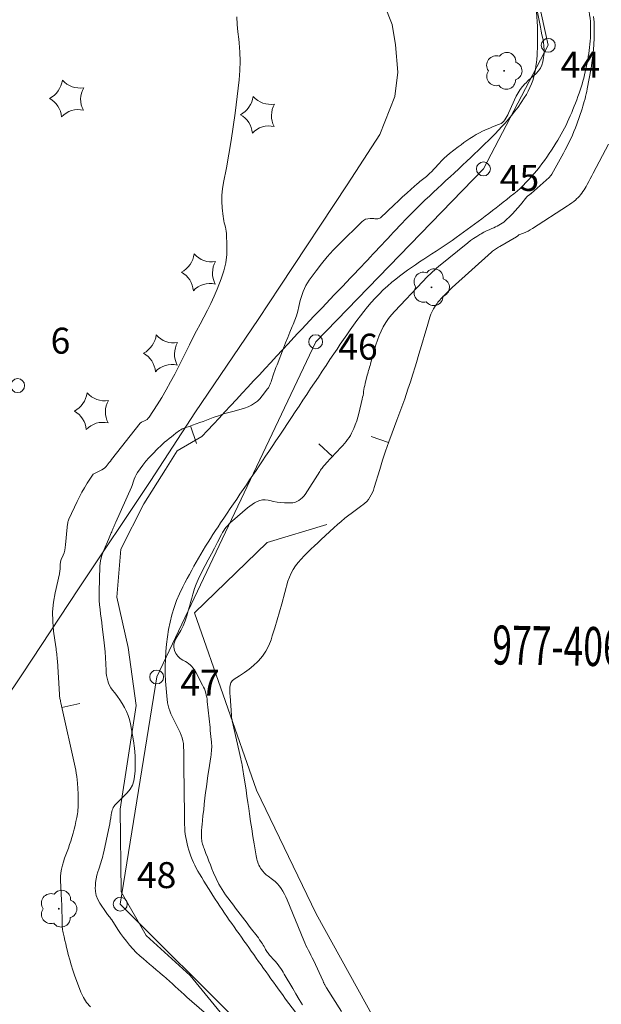
# Model space of a CAD drawing. Units: metres. Extents: x 25476639 to 25477845, y 7107814 to 7108659.
# Drawn here: x 25476814 to 25476845, y 7107887 to 7107940 of the extents above; entities that cross this region are included whole.
import ezdxf
from ezdxf.enums import TextEntityAlignment as Align

# ---------------------------------------------------------------- set-up
doc = ezdxf.new("R2010")
doc.units = ezdxf.units.M
doc.header["$MEASUREMENT"] = 0
for name, color, linetype, lineweight in [('KiinteistoTunnus', 7, 'Continuous', 0), ('Level 42 mäki 500cm', 7, 'Continuous', 0), ('Level 44 kuoppa 100cm', 7, 'Continuous', 0), ('Puu_havupuu', 7, 'Continuous', 0), ('Puu_lehtipuu', 7, 'Continuous', 0), ('PuuRivi_lehtipuurivi', 7, 'Continuous', 0), ('Raja_tontti', 7, 'Continuous', 0), ('Rajamerkki_tonttipyykki', 7, 'Continuous', 0), ('Rajamerkki_tonttipyykki_numero', 7, 'Continuous', 0), ('Rajamerkki_yleisenalueenpyykki', 7, 'Continuous', 0), ('Rajamerkki_yleisenalueenpyykki_numero', 7, 'Continuous', 0), ('Sahkojohto_PK_maanalainen_pienjännite', 7, 'Continuous', 0), ('Vesialue_oja', 7, 'Continuous', 0)]:
    doc.layers.add(name, color=color, linetype=linetype, lineweight=lineweight)
doc.styles.add('StellaMap-Tunnus', font='ARIALN.TTF', dxfattribs={"height": 3})
doc.styles.add('Style-Stella INTL ISO 211', font='Stella INTL ISO 211.shx')
doc.linetypes.add('lehtipuurivi', pattern='A,5,-2,[8,dgnlstyle-MAP.shx,S=0.015879,R=0,X=0,Y=0],-2', length=9)
doc.linetypes.add('pienjannitekaapeli', pattern='A,3.5,-2,[2,dgnlstyle-UTILITY.shx,S=0.007937,R=0,X=0,Y=0],-2,3.5', length=11)

# ---------------------------------------------------------------- blocks, each defined once
blk = doc.blocks.new('Puu_havupuu_48')
at = {"layer": 'Puu_havupuu', "color": 217, "linetype": 'Continuous', "lineweight": 0, "extrusion": (0, 0, -1)}
for centre, radius, start, end in [((1.579, 1.177), 1.356, 187.5763, 240.216), ((-0.687, 1.821), 1.235, 259.1056, 318.2282), ((-2.022, 0), 1.258, 331.0834, 28.9166), ((1.499, -1.106), 1.256, 118.2596, 174.3602), ((-0.655, -1.794), 1.215, 41.8968, 102.6139)]:
    blk.add_arc(centre, radius, start, end, dxfattribs=at)
blk = doc.blocks.new('Puu_havupuu_29')
at = {"layer": 'Puu_havupuu', "color": 217, "linetype": 'Continuous', "lineweight": 0, "extrusion": (0, 0, -1)}
for centre, radius, start, end in [((1.579, 1.177), 1.356, 187.5763, 240.216), ((-0.687, 1.821), 1.235, 259.1056, 318.2282), ((-2.022, 0), 1.258, 331.0834, 28.9166), ((1.499, -1.106), 1.256, 118.2596, 174.3602), ((-0.655, -1.794), 1.215, 41.8968, 102.6139)]:
    blk.add_arc(centre, radius, start, end, dxfattribs=at)
blk = doc.blocks.new('Puu_lehtipuu_huomattava_178')
at = {"layer": 'Puu_lehtipuu', "linetype": 'Continuous', "lineweight": 13}
h = blk.add_hatch(color=241, dxfattribs=at)
edge = h.paths.add_edge_path()
edge.add_arc((0, 0), 0.05, 0, 360)
at = {"layer": 'Puu_lehtipuu', "color": 241, "linetype": 'Continuous', "lineweight": 13}
for centre, radius, start, end in [((-0.429, 0.292), 0.515, 71.4181, 216.6608), ((0.139, 0.51), 0.486, 355.0554, 146.275), ((0.48, 0), 0.49, 287.1363, 72.8637), ((-0.423, -0.299), 0.506, 145.9376, 288.1755), ((0.134, -0.494), 0.491, 215.6063, 3.0633)]:
    blk.add_arc(centre, radius, start, end, dxfattribs=at)
blk = doc.blocks.new('Puu_lehtipuu_huomattava_236')
at = {"layer": 'Puu_lehtipuu', "linetype": 'Continuous', "lineweight": 13}
h = blk.add_hatch(color=241, dxfattribs=at)
edge = h.paths.add_edge_path()
edge.add_arc((0, 0), 0.05, 0, 360)
at = {"layer": 'Puu_lehtipuu', "color": 241, "linetype": 'Continuous', "lineweight": 13}
for centre, radius, start, end in [((-0.429, 0.292), 0.515, 71.4181, 216.6608), ((0.139, 0.51), 0.486, 355.0554, 146.275), ((0.48, 0), 0.49, 287.1363, 72.8637), ((-0.423, -0.299), 0.506, 145.9376, 288.1755), ((0.134, -0.494), 0.491, 215.6063, 3.0633)]:
    blk.add_arc(centre, radius, start, end, dxfattribs=at)
blk = doc.blocks.new('Puu_havupuu_14')
at = {"layer": 'Puu_havupuu', "color": 217, "linetype": 'Continuous', "lineweight": 0, "extrusion": (0, 0, -1)}
for centre, radius, start, end in [((1.579, 1.177), 1.356, 187.5763, 240.216), ((-0.687, 1.821), 1.235, 259.1056, 318.2282), ((-2.022, 0), 1.258, 331.0834, 28.9166), ((1.499, -1.106), 1.256, 118.2596, 174.3602), ((-0.655, -1.794), 1.215, 41.8968, 102.6139)]:
    blk.add_arc(centre, radius, start, end, dxfattribs=at)
blk = doc.blocks.new('Puu_havupuu_35')
at = {"layer": 'Puu_havupuu', "color": 217, "linetype": 'Continuous', "lineweight": 0, "extrusion": (0, 0, -1)}
for centre, radius, start, end in [((1.579, 1.177), 1.356, 187.5763, 240.216), ((-0.687, 1.821), 1.235, 259.1056, 318.2282), ((-2.022, 0), 1.258, 331.0834, 28.9166), ((1.499, -1.106), 1.256, 118.2596, 174.3602), ((-0.655, -1.794), 1.215, 41.8968, 102.6139)]:
    blk.add_arc(centre, radius, start, end, dxfattribs=at)
blk = doc.blocks.new('Puu_lehtipuu_huomattava_191')
at = {"layer": 'Puu_lehtipuu', "linetype": 'Continuous', "lineweight": 13}
h = blk.add_hatch(color=241, dxfattribs=at)
edge = h.paths.add_edge_path()
edge.add_arc((0, 0), 0.05, 0, 360)
at = {"layer": 'Puu_lehtipuu', "color": 241, "linetype": 'Continuous', "lineweight": 13}
for centre, radius, start, end in [((-0.429, 0.292), 0.515, 71.4181, 216.6608), ((0.139, 0.51), 0.486, 355.0554, 146.275), ((0.48, 0), 0.49, 287.1363, 72.8637), ((-0.423, -0.299), 0.506, 145.9376, 288.1755), ((0.134, -0.494), 0.491, 215.6063, 3.0633)]:
    blk.add_arc(centre, radius, start, end, dxfattribs=at)
blk = doc.blocks.new('Puu_havupuu_51')
at = {"layer": 'Puu_havupuu', "color": 217, "linetype": 'Continuous', "lineweight": 0, "extrusion": (0, 0, -1)}
for centre, radius, start, end in [((1.579, 1.177), 1.356, 187.5763, 240.216), ((-0.687, 1.821), 1.235, 259.1056, 318.2282), ((-2.022, 0), 1.258, 331.0834, 28.9166), ((1.499, -1.106), 1.256, 118.2596, 174.3602), ((-0.655, -1.794), 1.215, 41.8968, 102.6139)]:
    blk.add_arc(centre, radius, start, end, dxfattribs=at)
blk = doc.blocks.new('Rajamerkki_yleisenalueenpyykki')
at = {"layer": 'Rajamerkki_yleisenalueenpyykki', "color": 35, "linetype": 'Continuous', "lineweight": 0}
blk.add_circle((0, 0), 0.375, dxfattribs=at)
blk = doc.blocks.new('Rajamerkki_tonttipyykki')
at = {"layer": 'Rajamerkki_tonttipyykki', "color": 1, "linetype": 'Continuous', "lineweight": 0}
blk.add_circle((0, 0), 0.375, dxfattribs=at)

msp = doc.modelspace()

# ---------------------------------------------------------------- linework, layer by layer
at = {"layer": 'Level 42 mäki 500cm', "color": 163, "linetype": 'Continuous', "lineweight": 0}
for p, q in [((25476833.699, 7107917.416), (25476832.755, 7107917.746)), ((25476816.098, 7107903.142), (25476817.074, 7107903.358))]:
    msp.add_line(p, q, dxfattribs=at)
at = {"layer": 'Level 42 mäki 500cm', "color": 163, "linetype": 'Continuous', "lineweight": 0, "flags": 128}
for points in [[(25476825.52, 7107940.355), (25476825.546, 7107939.956), (25476825.582, 7107939.557), (25476825.625, 7107939.159), (25476825.649, 7107938.962), (25476825.691, 7107938.465), (25476825.709, 7107937.969), (25476825.691, 7107937.472), (25476825.648, 7107936.976), (25476825.427, 7107935.167), (25476825.328, 7107934.428), (25476825.22, 7107933.69), (25476825.095, 7107932.954), (25476824.96, 7107932.22), (25476824.808, 7107931.439), (25476824.757, 7107931.096), (25476824.725, 7107930.752), (25476824.724, 7107930.407), (25476824.742, 7107930.061), (25476824.786, 7107929.6), (25476824.801, 7107929.484), (25476824.821, 7107929.369), (25476824.848, 7107929.256), (25476824.88, 7107929.143), (25476824.911, 7107929.031), (25476824.936, 7107928.918), (25476824.952, 7107928.802), (25476824.962, 7107928.686), (25476824.991, 7107928.006), (25476824.982, 7107927.554), (25476824.934, 7107927.109), (25476824.83, 7107926.673), (25476824.688, 7107926.244), (25476824.463, 7107925.688), (25476824.299, 7107925.302), (25476824.127, 7107924.92), (25476823.942, 7107924.545), (25476823.748, 7107924.173), (25476823.55, 7107923.804), (25476823.354, 7107923.433), (25476823.161, 7107923.06), (25476822.971, 7107922.686), (25476822.179, 7107921.109), (25476821.958, 7107920.684), (25476821.727, 7107920.265), (25476821.482, 7107919.853), (25476821.228, 7107919.447), (25476820.802, 7107918.789), (25476820.749, 7107918.722), (25476820.69, 7107918.663), (25476820.62, 7107918.617), (25476820.544, 7107918.578), (25476820.382, 7107918.514), (25476820.31, 7107918.469), (25476818.773, 7107916.495), (25476818.714, 7107916.419), (25476818.656, 7107916.344), (25476818.599, 7107916.268), (25476818.541, 7107916.191), (25476818.48, 7107916.12), (25476818.413, 7107916.056), (25476818.337, 7107916.002), (25476818.256, 7107915.954), (25476817.893, 7107915.775), (25476817.782, 7107915.715), (25476817.459, 7107915.22), (25476817.316, 7107914.979), (25476817.178, 7107914.734), (25476817.048, 7107914.484), (25476816.925, 7107914.232), (25476816.481, 7107913.289), (25476816.46, 7107913.239), (25476816.441, 7107913.187), (25476816.427, 7107913.134), (25476816.415, 7107913.08), (25476816.406, 7107913.026), (25476816.398, 7107912.971), (25476816.392, 7107912.916), (25476816.386, 7107912.861), (25476816.303, 7107911.897), (25476816.284, 7107911.755), (25476816.257, 7107911.615), (25476816.217, 7107911.479), (25476816.169, 7107911.344), (25476816.071, 7107911.106), (25476816.028, 7107910.993), (25476816.012, 7107910.826), (25476816.009, 7107910.763), (25476816.007, 7107910.701), (25476816.004, 7107910.639), (25476816.001, 7107910.577), (25476815.996, 7107910.515), (25476815.99, 7107910.454), (25476815.98, 7107910.392), (25476815.968, 7107910.332), (25476815.74, 7107909.319), (25476815.653, 7107908.806), (25476815.604, 7107908.292), (25476815.611, 7107907.776), (25476815.655, 7107907.258), (25476815.774, 7107906.411), (25476815.787, 7107906.316), (25476815.8, 7107906.22), (25476815.813, 7107906.125), (25476815.826, 7107906.029), (25476815.837, 7107905.933), (25476815.848, 7107905.838), (25476815.856, 7107905.741), (25476815.862, 7107905.645), (25476815.97, 7107903.845), (25476815.974, 7107903.788), (25476815.98, 7107903.731), (25476815.988, 7107903.675), (25476815.997, 7107903.618), (25476816.008, 7107903.562), (25476816.019, 7107903.506), (25476816.03, 7107903.45), (25476816.042, 7107903.394), (25476816.845, 7107899.763), (25476816.879, 7107899.588), (25476816.909, 7107899.411), (25476816.93, 7107899.234), (25476816.947, 7107899.055), (25476816.951, 7107898.992), (25476816.96, 7107898.845), (25476816.968, 7107898.697), (25476816.975, 7107898.55), (25476816.981, 7107898.402), (25476816.983, 7107898.347), (25476816.985, 7107898.227), (25476816.986, 7107898.107), (25476816.985, 7107897.987), (25476816.982, 7107897.867), (25476816.982, 7107897.852), (25476816.976, 7107897.74), (25476816.967, 7107897.628), (25476816.953, 7107897.517), (25476816.937, 7107897.406), (25476816.902, 7107897.203), (25476816.862, 7107896.991), (25476816.818, 7107896.781), (25476816.765, 7107896.572), (25476816.708, 7107896.365), (25476816.635, 7107896.122), (25476816.577, 7107895.934), (25476816.516, 7107895.747), (25476816.452, 7107895.562), (25476816.384, 7107895.378), (25476816.316, 7107895.194), (25476816.251, 7107895.008), (25476816.191, 7107894.822), (25476816.134, 7107894.634), (25476816.084, 7107894.426), (25476816.05, 7107894.229), (25476816.036, 7107894.029), (25476816.035, 7107893.828), (25476816.085, 7107892.724), (25476816.094, 7107892.516), (25476816.101, 7107892.308), (25476816.105, 7107892.099), (25476816.109, 7107891.891), (25476816.112, 7107891.636), (25476816.113, 7107891.555), (25476816.116, 7107891.474), (25476816.119, 7107891.393), (25476816.123, 7107891.313), (25476816.13, 7107891.232), (25476816.14, 7107891.152), (25476816.154, 7107891.073), (25476816.17, 7107890.994), (25476816.223, 7107890.77), (25476816.268, 7107890.58), (25476816.313, 7107890.39), (25476816.359, 7107890.199), (25476816.404, 7107890.009), (25476816.449, 7107889.823), (25476816.523, 7107889.541), (25476816.603, 7107889.261), (25476816.693, 7107888.984), (25476816.79, 7107888.71), (25476817.129, 7107887.8), (25476817.267, 7107887.509), (25476817.434, 7107887.239), (25476817.644, 7107887.002)], [(25476831.17, 7107886.742), (25476830.36, 7107888.029), (25476830.284, 7107888.148), (25476830.266, 7107888.178), (25476830.257, 7107888.193), (25476830.25, 7107888.209), (25476830.208, 7107888.298), (25476830.199, 7107888.318), (25476830.19, 7107888.338), (25476830.181, 7107888.358), (25476830.171, 7107888.378), (25476829.647, 7107889.518), (25476829.584, 7107889.651), (25476829.519, 7107889.784), (25476829.452, 7107889.915), (25476829.383, 7107890.046), (25476829.315, 7107890.177), (25476829.25, 7107890.309), (25476829.189, 7107890.444), (25476829.131, 7107890.579), (25476828.236, 7107892.766), (25476828.166, 7107892.923), (25476828.091, 7107893.077), (25476828.007, 7107893.227), (25476827.917, 7107893.374), (25476827.816, 7107893.512), (25476827.707, 7107893.641), (25476827.583, 7107893.758), (25476827.451, 7107893.866), (25476827.213, 7107894.041), (25476827.112, 7107894.123), (25476827.017, 7107894.211), (25476826.932, 7107894.308), (25476826.852, 7107894.41), (25476826.804, 7107894.478), (25476826.757, 7107894.553), (25476826.714, 7107894.631), (25476826.679, 7107894.712), (25476826.648, 7107894.795), (25476826.623, 7107894.881), (25476826.6, 7107894.967), (25476826.581, 7107895.054), (25476826.564, 7107895.142), (25476826.457, 7107895.778), (25476826.39, 7107896.185), (25476826.326, 7107896.591), (25476826.265, 7107896.999), (25476826.206, 7107897.406), (25476826.166, 7107897.693), (25476826.119, 7107898.023), (25476826.07, 7107898.353), (25476826.02, 7107898.683), (25476825.969, 7107899.012), (25476825.901, 7107899.436), (25476825.883, 7107899.554), (25476825.864, 7107899.671), (25476825.845, 7107899.788), (25476825.827, 7107899.906), (25476825.807, 7107900.023), (25476825.786, 7107900.14), (25476825.762, 7107900.257), (25476825.737, 7107900.373), (25476825.275, 7107902.421), (25476825.27, 7107902.444), (25476825.266, 7107902.467), (25476825.262, 7107902.49), (25476825.258, 7107902.513), (25476825.245, 7107902.605), (25476825.242, 7107902.628), (25476825.24, 7107902.651), (25476825.238, 7107902.674), (25476825.236, 7107902.697), (25476825.166, 7107903.769), (25476825.155, 7107903.877), (25476825.14, 7107904.206), (25476825.158, 7107904.345), (25476825.2, 7107904.47), (25476825.281, 7107904.575), (25476825.386, 7107904.667), (25476825.669, 7107904.84), (25476825.933, 7107905.014), (25476826.187, 7107905.201), (25476826.427, 7107905.406), (25476826.657, 7107905.622), (25476826.687, 7107905.653), (25476826.904, 7107905.907), (25476827.094, 7107906.177), (25476827.243, 7107906.471), (25476827.366, 7107906.782), (25476827.432, 7107906.994), (25476827.565, 7107907.424), (25476827.694, 7107907.855), (25476827.819, 7107908.287), (25476827.941, 7107908.72), (25476828.279, 7107909.94), (25476828.354, 7107910.161), (25476828.444, 7107910.375), (25476828.557, 7107910.578), (25476828.686, 7107910.773), (25476828.832, 7107910.958), (25476828.983, 7107911.137), (25476829.144, 7107911.308), (25476829.311, 7107911.474), (25476829.334, 7107911.496), (25476829.518, 7107911.668), (25476829.701, 7107911.841), (25476829.885, 7107912.012), (25476830.069, 7107912.184), (25476830.754, 7107912.822), (25476830.948, 7107912.997), (25476831.144, 7107913.169), (25476831.346, 7107913.335), (25476831.55, 7107913.498), (25476831.683, 7107913.6), (25476831.824, 7107913.708), (25476831.966, 7107913.814), (25476832.109, 7107913.918), (25476832.254, 7107914.021), (25476832.309, 7107914.06), (25476832.42, 7107914.149), (25476832.523, 7107914.245), (25476832.613, 7107914.353), (25476832.695, 7107914.468), (25476832.766, 7107914.592), (25476832.83, 7107914.719), (25476832.883, 7107914.85), (25476832.929, 7107914.985), (25476833.224, 7107915.969), (25476833.378, 7107916.466), (25476833.539, 7107916.96), (25476833.711, 7107917.451), (25476833.89, 7107917.94), (25476834.15, 7107918.629), (25476834.204, 7107918.771), (25476834.257, 7107918.913), (25476834.311, 7107919.055), (25476834.365, 7107919.197), (25476834.419, 7107919.339), (25476834.47, 7107919.482), (25476834.52, 7107919.625), (25476834.569, 7107919.769), (25476834.74, 7107920.289), (25476834.872, 7107920.694), (25476835.002, 7107921.099), (25476835.129, 7107921.505), (25476835.254, 7107921.912), (25476835.283, 7107922.007), (25476835.408, 7107922.421), (25476835.532, 7107922.835), (25476835.654, 7107923.25), (25476835.775, 7107923.665), (25476835.923, 7107924.173), (25476835.977, 7107924.33), (25476836.042, 7107924.483), (25476836.122, 7107924.628), (25476836.211, 7107924.768), (25476836.314, 7107924.911), (25476836.361, 7107924.975), (25476836.41, 7107925.037), (25476836.462, 7107925.097), (25476836.515, 7107925.156), (25476836.642, 7107925.291), (25476836.761, 7107925.415), (25476836.883, 7107925.537), (25476837.007, 7107925.656), (25476837.133, 7107925.773), (25476839.239, 7107927.68), (25476839.291, 7107927.724), (25476839.343, 7107927.766), (25476839.398, 7107927.806), (25476839.454, 7107927.844), (25476839.511, 7107927.88), (25476839.569, 7107927.915), (25476839.627, 7107927.949), (25476839.686, 7107927.983), (25476840.594, 7107928.499), (25476840.664, 7107928.561), (25476840.722, 7107928.604), (25476840.972, 7107928.704), (25476841.095, 7107928.757), (25476841.216, 7107928.815), (25476841.333, 7107928.88), (25476841.448, 7107928.95), (25476843.338, 7107930.171), (25476843.453, 7107930.249), (25476843.564, 7107930.33), (25476843.673, 7107930.416), (25476843.778, 7107930.505), (25476843.826, 7107930.547), (25476843.903, 7107930.62), (25476843.977, 7107930.696), (25476844.045, 7107930.777), (25476844.109, 7107930.862), (25476844.169, 7107930.95), (25476844.227, 7107931.039), (25476844.282, 7107931.13), (25476844.336, 7107931.222), (25476844.399, 7107931.334), (25476844.481, 7107931.484), (25476844.563, 7107931.633), (25476844.644, 7107931.784), (25476844.724, 7107931.935), (25476845.538, 7107933.492)]]:
    msp.add_lwpolyline(points, dxfattribs=at)
at = {"layer": 'Level 44 kuoppa 100cm', "color": 163, "linetype": 'Continuous', "lineweight": 13}
for p, q in [((25476823.029, 7107918.313), (25476823.353, 7107917.366)), ((25476830.676, 7107916.664), (25476829.949, 7107917.35))]:
    msp.add_line(p, q, dxfattribs=at)
at = {"layer": 'Level 44 kuoppa 100cm', "color": 163, "linetype": 'Continuous', "lineweight": 13, "flags": 128}
for points in [[(25476841.682, 7107940.793), (25476841.881, 7107939.799), (25476841.921, 7107939.597), (25476841.961, 7107939.394), (25476842.001, 7107939.192), (25476842.04, 7107938.989), (25476842.068, 7107938.787), (25476842.081, 7107938.584), (25476842.072, 7107938.381), (25476842.049, 7107938.178), (25476842.01, 7107937.945), (25476841.96, 7107937.765), (25476841.888, 7107937.598), (25476841.782, 7107937.45), (25476841.654, 7107937.315), (25476841.509, 7107937.188), (25476841.366, 7107937.059), (25476841.226, 7107936.927), (25476841.088, 7107936.793), (25476841.059, 7107936.764), (25476840.918, 7107936.608), (25476840.789, 7107936.443), (25476840.678, 7107936.265), (25476840.579, 7107936.078), (25476840.16, 7107935.169), (25476840.116, 7107935.078), (25476840.07, 7107934.988), (25476840.02, 7107934.9), (25476839.968, 7107934.813), (25476839.907, 7107934.736), (25476839.839, 7107934.668), (25476839.759, 7107934.616), (25476839.67, 7107934.573), (25476839.574, 7107934.538), (25476839.432, 7107934.485), (25476839.29, 7107934.429), (25476839.15, 7107934.37), (25476839.011, 7107934.308), (25476838.767, 7107934.197), (25476838.591, 7107934.111), (25476838.417, 7107934.019), (25476838.248, 7107933.919), (25476838.082, 7107933.813), (25476837.92, 7107933.701), (25476837.76, 7107933.587), (25476837.602, 7107933.469), (25476837.445, 7107933.35), (25476836.983, 7107932.988), (25476836.836, 7107932.866), (25476836.693, 7107932.739), (25476836.557, 7107932.605), (25476836.426, 7107932.466), (25476836.353, 7107932.384), (25476836.245, 7107932.265), (25476836.136, 7107932.148), (25476836.024, 7107932.034), (25476835.911, 7107931.92), (25476835.815, 7107931.825), (25476835.748, 7107931.762), (25476835.678, 7107931.701), (25476835.606, 7107931.645), (25476835.532, 7107931.59), (25476835.457, 7107931.536), (25476835.383, 7107931.481), (25476835.312, 7107931.423), (25476835.242, 7107931.363), (25476834.915, 7107931.073), (25476834.684, 7107930.866), (25476834.454, 7107930.657), (25476834.226, 7107930.446), (25476833.999, 7107930.234), (25476833.262, 7107929.537), (25476833.22, 7107929.507), (25476833.175, 7107929.485), (25476833.126, 7107929.475), (25476833.074, 7107929.474), (25476833.02, 7107929.479), (25476832.966, 7107929.483), (25476832.912, 7107929.486), (25476832.857, 7107929.489), (25476832.703, 7107929.493), (25476832.577, 7107929.48), (25476832.459, 7107929.449), (25476832.352, 7107929.391), (25476832.252, 7107929.314), (25476831.049, 7107928.128), (25476830.714, 7107927.781), (25476830.391, 7107927.424), (25476830.086, 7107927.051), (25476829.793, 7107926.669), (25476829.428, 7107926.167), (25476829.332, 7107926.024), (25476829.245, 7107925.877), (25476829.169, 7107925.723), (25476829.101, 7107925.565), (25476829.044, 7107925.402), (25476828.991, 7107925.238), (25476828.946, 7107925.072), (25476828.905, 7107924.904), (25476828.87, 7107924.741), (25476828.809, 7107924.493), (25476828.738, 7107924.249), (25476828.653, 7107924.008), (25476828.558, 7107923.771), (25476828.512, 7107923.663), (25476828.388, 7107923.374), (25476828.267, 7107923.083), (25476828.149, 7107922.791), (25476828.034, 7107922.499), (25476827.691, 7107921.614), (25476827.633, 7107921.461), (25476827.577, 7107921.308), (25476827.524, 7107921.153), (25476827.473, 7107920.998), (25476827.417, 7107920.821), (25476827.395, 7107920.754), (25476827.372, 7107920.688), (25476827.347, 7107920.622), (25476827.322, 7107920.557), (25476827.293, 7107920.493), (25476827.262, 7107920.431), (25476827.225, 7107920.372), (25476827.185, 7107920.314), (25476826.898, 7107919.929), (25476826.77, 7107919.781), (25476826.631, 7107919.646), (25476826.475, 7107919.532), (25476826.307, 7107919.432), (25476826.128, 7107919.349), (25476825.946, 7107919.274), (25476825.759, 7107919.213), (25476825.568, 7107919.159), (25476825.379, 7107919.114), (25476825.094, 7107919.039), (25476824.81, 7107918.957), (25476824.53, 7107918.864), (25476824.252, 7107918.764), (25476823.717, 7107918.56), (25476823.527, 7107918.489), (25476823.336, 7107918.419), (25476823.145, 7107918.352), (25476822.953, 7107918.287), (25476822.716, 7107918.207), (25476822.644, 7107918.179), (25476822.575, 7107918.147), (25476822.509, 7107918.108), (25476822.445, 7107918.065), (25476822.244, 7107917.914), (25476822.121, 7107917.82), (25476821.998, 7107917.725), (25476821.876, 7107917.629), (25476821.755, 7107917.532), (25476821.636, 7107917.432), (25476821.52, 7107917.33), (25476821.406, 7107917.224), (25476821.295, 7107917.116), (25476820.96, 7107916.781), (25476820.786, 7107916.596), (25476820.62, 7107916.405), (25476820.464, 7107916.205), (25476820.316, 7107915.999), (25476820.177, 7107915.794), (25476820.109, 7107915.683), (25476820.048, 7107915.569), (25476819.996, 7107915.451), (25476819.951, 7107915.329), (25476819.88, 7107915.105), (25476819.851, 7107915.005), (25476819.007, 7107913.119), (25476818.978, 7107913.056), (25476818.95, 7107912.993), (25476818.922, 7107912.929), (25476818.894, 7107912.866), (25476818.866, 7107912.803), (25476818.838, 7107912.74), (25476818.811, 7107912.676), (25476818.785, 7107912.612), (25476818.762, 7107912.558), (25476818.725, 7107912.467), (25476818.687, 7107912.376), (25476818.65, 7107912.285), (25476818.613, 7107912.194), (25476818.51, 7107911.942), (25476818.487, 7107911.899), (25476818.327, 7107911.522), (25476818.258, 7107911.331), (25476818.204, 7107911.137), (25476818.172, 7107910.938), (25476818.154, 7107910.736), (25476818.112, 7107909.379), (25476818.11, 7107909.14), (25476818.115, 7107908.902), (25476818.132, 7107908.664), (25476818.155, 7107908.426), (25476818.185, 7107908.189), (25476818.215, 7107907.952), (25476818.245, 7107907.715), (25476818.276, 7107907.477), (25476818.366, 7107906.785), (25476818.404, 7107906.464), (25476818.435, 7107906.142), (25476818.457, 7107905.82), (25476818.473, 7107905.497), (25476818.486, 7107905.136), (25476818.496, 7107904.994), (25476818.512, 7107904.853), (25476818.539, 7107904.714), (25476818.572, 7107904.576), (25476818.617, 7107904.442), (25476818.673, 7107904.313), (25476818.744, 7107904.192), (25476818.825, 7107904.077), (25476818.945, 7107903.924), (25476819.089, 7107903.735), (25476819.227, 7107903.541), (25476819.356, 7107903.342), (25476819.479, 7107903.139), (25476819.586, 7107902.928), (25476819.678, 7107902.712), (25476819.746, 7107902.488), (25476819.799, 7107902.257), (25476819.96, 7107901.338), (25476820.016, 7107900.936), (25476820.051, 7107900.533), (25476820.056, 7107900.128), (25476820.041, 7107899.722), (25476820.019, 7107899.425), (25476819.974, 7107899.179), (25476819.898, 7107898.947), (25476819.775, 7107898.737), (25476819.62, 7107898.54), (25476819.436, 7107898.352), (25476819.347, 7107898.262), (25476819.258, 7107898.172), (25476819.168, 7107898.084), (25476819.077, 7107897.995), (25476819.008, 7107897.929), (25476818.956, 7107897.871), (25476818.91, 7107897.81), (25476818.873, 7107897.743), (25476818.842, 7107897.671), (25476818.818, 7107897.597), (25476818.797, 7107897.521), (25476818.78, 7107897.445), (25476818.765, 7107897.368), (25476818.738, 7107897.193), (25476818.711, 7107897.028), (25476818.681, 7107896.864), (25476818.649, 7107896.7), (25476818.615, 7107896.536), (25476818.358, 7107895.355), (25476818.331, 7107895.236), (25476818.302, 7107895.118), (25476818.271, 7107895.001), (25476818.237, 7107894.884), (25476818.202, 7107894.768), (25476818.166, 7107894.652), (25476818.128, 7107894.536), (25476818.091, 7107894.42), (25476818.043, 7107894.278), (25476817.99, 7107894.091), (25476817.947, 7107893.901), (25476817.92, 7107893.708), (25476817.905, 7107893.514), (25476817.903, 7107893.441), (25476817.916, 7107893.214), (25476817.957, 7107892.995), (25476818.038, 7107892.788), (25476818.145, 7107892.589), (25476818.483, 7107892.085), (25476818.519, 7107892.033), (25476818.557, 7107891.982), (25476818.597, 7107891.933), (25476818.638, 7107891.884), (25476818.68, 7107891.836), (25476818.719, 7107891.787), (25476818.756, 7107891.735), (25476818.792, 7107891.683), (25476819.119, 7107891.178), (25476819.267, 7107890.959), (25476819.421, 7107890.743), (25476819.582, 7107890.533), (25476819.748, 7107890.327), (25476819.924, 7107890.129), (25476820.105, 7107889.938), (25476820.297, 7107889.756), (25476820.495, 7107889.58), (25476820.826, 7107889.302), (25476821.006, 7107889.15), (25476821.186, 7107888.998), (25476821.366, 7107888.846), (25476821.545, 7107888.693), (25476821.581, 7107888.663), (25476821.741, 7107888.524), (25476821.9, 7107888.384), (25476822.057, 7107888.241), (25476822.212, 7107888.096), (25476822.367, 7107887.951), (25476822.523, 7107887.807), (25476822.681, 7107887.665), (25476822.84, 7107887.525), (25476823.757, 7107886.72)], [(25476829.056, 7107887.113), (25476828.883, 7107887.403), (25476828.711, 7107887.693), (25476828.54, 7107887.985), (25476828.084, 7107888.761), (25476828.023, 7107888.863), (25476827.96, 7107888.965), (25476827.894, 7107889.066), (25476827.828, 7107889.166), (25476827.758, 7107889.263), (25476827.685, 7107889.357), (25476827.607, 7107889.448), (25476827.526, 7107889.537), (25476827.323, 7107889.748), (25476827.282, 7107889.793), (25476827.243, 7107889.839), (25476827.207, 7107889.887), (25476827.172, 7107889.937), (25476827.14, 7107889.988), (25476827.108, 7107890.039), (25476827.078, 7107890.092), (25476827.049, 7107890.145), (25476827.03, 7107890.183), (25476826.99, 7107890.255), (25476826.949, 7107890.326), (25476826.906, 7107890.395), (25476826.861, 7107890.464), (25476826.822, 7107890.521), (25476826.755, 7107890.617), (25476826.688, 7107890.712), (25476826.618, 7107890.806), (25476826.548, 7107890.9), (25476826.321, 7107891.196), (25476826.198, 7107891.356), (25476826.075, 7107891.515), (25476825.952, 7107891.674), (25476825.828, 7107891.832), (25476825.705, 7107891.991), (25476825.582, 7107892.151), (25476825.462, 7107892.311), (25476825.342, 7107892.473), (25476824.92, 7107893.045), (25476824.731, 7107893.325), (25476824.556, 7107893.614), (25476824.405, 7107893.915), (25476824.269, 7107894.224), (25476824.182, 7107894.444), (25476824.101, 7107894.65), (25476824.021, 7107894.857), (25476823.94, 7107895.063), (25476823.86, 7107895.27), (25476823.757, 7107895.54), (25476823.73, 7107895.612), (25476823.705, 7107895.686), (25476823.682, 7107895.76), (25476823.662, 7107895.834), (25476823.645, 7107895.91), (25476823.632, 7107895.986), (25476823.626, 7107896.062), (25476823.624, 7107896.14), (25476823.626, 7107896.333), (25476823.631, 7107896.507), (25476823.64, 7107896.68), (25476823.653, 7107896.854), (25476823.67, 7107897.027), (25476823.703, 7107897.317), (25476823.739, 7107897.625), (25476823.774, 7107897.933), (25476823.81, 7107898.24), (25476823.845, 7107898.548), (25476823.883, 7107898.856), (25476823.923, 7107899.163), (25476823.967, 7107899.47), (25476824.013, 7107899.777), (25476824.124, 7107900.477), (25476824.139, 7107900.578), (25476824.151, 7107900.68), (25476824.161, 7107900.782), (25476824.169, 7107900.884), (25476824.173, 7107900.986), (25476824.174, 7107901.088), (25476824.169, 7107901.19), (25476824.161, 7107901.292), (25476824.149, 7107901.412), (25476824.132, 7107901.574), (25476824.115, 7107901.735), (25476824.098, 7107901.897), (25476824.082, 7107902.059), (25476823.935, 7107903.465), (25476823.92, 7107903.579), (25476823.902, 7107903.693), (25476823.877, 7107903.805), (25476823.85, 7107903.916), (25476823.816, 7107904.026), (25476823.777, 7107904.134), (25476823.731, 7107904.239), (25476823.681, 7107904.342), (25476823.33, 7107905.006), (25476823.277, 7107905.097), (25476823.221, 7107905.186), (25476823.159, 7107905.271), (25476823.093, 7107905.353), (25476823.02, 7107905.428), (25476822.941, 7107905.497), (25476822.856, 7107905.556), (25476822.765, 7107905.608), (25476822.619, 7107905.681), (25476822.47, 7107905.78), (25476822.341, 7107905.897), (25476822.244, 7107906.041), (25476822.167, 7107906.204), (25476822.135, 7107906.383), (25476822.134, 7107906.554), (25476822.18, 7107906.719), (25476822.257, 7107906.88), (25476822.367, 7107907.045), (25476822.513, 7107907.29), (25476822.643, 7107907.543), (25476822.748, 7107907.807), (25476822.835, 7107908.078), (25476822.91, 7107908.354), (25476822.971, 7107908.577), (25476823.033, 7107908.8), (25476823.095, 7107909.022), (25476823.159, 7107909.244), (25476823.175, 7107909.301), (25476823.254, 7107909.548), (25476823.343, 7107909.792), (25476823.445, 7107910.03), (25476823.558, 7107910.265), (25476823.825, 7107910.784), (25476823.988, 7107911.1), (25476824.152, 7107911.416), (25476824.316, 7107911.731), (25476824.481, 7107912.046), (25476824.702, 7107912.467), (25476824.759, 7107912.569), (25476824.821, 7107912.669), (25476824.887, 7107912.766), (25476824.958, 7107912.86), (25476825.034, 7107912.95), (25476825.113, 7107913.036), (25476825.197, 7107913.118), (25476825.285, 7107913.197), (25476826.102, 7107913.895), (25476826.224, 7107913.992), (25476826.351, 7107914.082), (25476826.483, 7107914.163), (25476826.62, 7107914.238), (25476826.762, 7107914.291), (25476826.907, 7107914.323), (25476827.055, 7107914.324), (25476827.205, 7107914.305), (25476827.296, 7107914.284), (25476827.494, 7107914.243), (25476827.693, 7107914.21), (25476827.894, 7107914.189), (25476828.096, 7107914.175), (25476828.423, 7107914.163), (25476828.541, 7107914.17), (25476828.654, 7107914.19), (25476828.762, 7107914.231), (25476828.867, 7107914.285), (25476828.963, 7107914.356), (25476829.051, 7107914.434), (25476829.129, 7107914.523), (25476829.199, 7107914.619), (25476829.997, 7107915.864), (25476830.035, 7107915.923), (25476830.075, 7107915.981), (25476830.116, 7107916.038), (25476830.158, 7107916.094), (25476830.202, 7107916.149), (25476830.246, 7107916.203), (25476830.293, 7107916.256), (25476830.34, 7107916.308), (25476831.145, 7107917.161), (25476831.236, 7107917.261), (25476831.324, 7107917.363), (25476831.41, 7107917.467), (25476831.492, 7107917.574), (25476831.57, 7107917.684), (25476831.641, 7107917.798), (25476831.705, 7107917.916), (25476831.764, 7107918.037), (25476831.827, 7107918.182), (25476831.908, 7107918.38), (25476831.981, 7107918.58), (25476832.044, 7107918.784), (25476832.099, 7107918.991), (25476832.277, 7107919.748), (25476832.301, 7107919.854), (25476832.323, 7107919.961), (25476832.341, 7107920.068), (25476832.357, 7107920.176), (25476832.374, 7107920.284), (25476832.393, 7107920.391), (25476832.415, 7107920.498), (25476832.44, 7107920.604), (25476832.552, 7107921.052), (25476832.574, 7107921.138), (25476832.597, 7107921.223), (25476832.622, 7107921.308), (25476832.648, 7107921.392), (25476832.675, 7107921.477), (25476832.701, 7107921.561), (25476832.726, 7107921.646), (25476832.75, 7107921.731), (25476833.02, 7107922.687), (25476833.1, 7107922.937), (25476833.19, 7107923.183), (25476833.297, 7107923.423), (25476833.414, 7107923.658), (25476833.548, 7107923.883), (25476833.693, 7107924.101), (25476833.855, 7107924.306), (25476834.028, 7107924.504), (25476835.522, 7107926.079), (25476835.558, 7107926.117), (25476835.595, 7107926.156), (25476835.631, 7107926.194), (25476835.666, 7107926.233), (25476835.702, 7107926.272), (25476835.739, 7107926.31), (25476835.776, 7107926.347), (25476835.814, 7107926.384), (25476835.952, 7107926.516), (25476836.06, 7107926.617), (25476836.17, 7107926.717), (25476836.283, 7107926.813), (25476836.397, 7107926.908), (25476837.963, 7107928.181), (25476838.12, 7107928.303), (25476838.282, 7107928.419), (25476838.448, 7107928.528), (25476838.618, 7107928.632), (25476838.687, 7107928.672), (25476838.827, 7107928.748), (25476838.969, 7107928.821), (25476839.114, 7107928.889), (25476839.26, 7107928.952), (25476839.365, 7107928.995), (25476839.46, 7107929.036), (25476839.553, 7107929.08), (25476839.644, 7107929.128), (25476839.733, 7107929.179), (25476839.819, 7107929.236), (25476839.902, 7107929.296), (25476839.981, 7107929.362), (25476840.057, 7107929.431), (25476840.219, 7107929.591), (25476840.37, 7107929.747), (25476840.518, 7107929.905), (25476840.661, 7107930.068), (25476840.8, 7107930.235), (25476841.141, 7107930.659), (25476841.183, 7107930.699), (25476841.305, 7107930.785), (25476841.325, 7107930.799), (25476841.344, 7107930.815), (25476841.363, 7107930.83), (25476841.382, 7107930.846), (25476842.342, 7107931.701), (25476842.446, 7107931.818), (25476842.458, 7107931.834), (25476842.47, 7107931.85), (25476842.48, 7107931.866), (25476842.49, 7107931.883), (25476843.115, 7107933.01), (25476843.218, 7107933.201), (25476843.319, 7107933.393), (25476843.416, 7107933.587), (25476843.511, 7107933.783), (25476843.6, 7107933.98), (25476843.685, 7107934.18), (25476843.763, 7107934.382), (25476843.837, 7107934.586), (25476844.121, 7107935.412), (25476844.164, 7107935.542), (25476844.205, 7107935.673), (25476844.243, 7107935.805), (25476844.28, 7107935.938), (25476844.313, 7107936.071), (25476844.344, 7107936.205), (25476844.372, 7107936.34), (25476844.399, 7107936.475), (25476844.605, 7107937.594), (25476844.671, 7107938.004), (25476844.723, 7107938.415), (25476844.756, 7107938.829), (25476844.777, 7107939.243), (25476844.782, 7107939.461), (25476844.782, 7107939.767), (25476844.771, 7107940.073), (25476844.744, 7107940.378)]]:
    msp.add_lwpolyline(points, dxfattribs=at)
at = {"layer": 'PuuRivi_lehtipuurivi', "color": 31, "linetype": 'lehtipuurivi', "lineweight": 0, "flags": 128}
msp.add_lwpolyline([(25476845.091, 7107885.584), (25476840.663, 7107883.187), (25476836.2, 7107882.415), (25476833.363, 7107885.587), (25476829.795, 7107892.019), (25476826.592, 7107898.685), (25476823.253, 7107908.24), (25476827.162, 7107912.028), (25476830.365, 7107913)], dxfattribs=at)
at = {"layer": 'Raja_tontti', "color": 47, "linetype": 'Continuous', "lineweight": 0}
for p, q in [((25476842.302, 7107938.829), (25476841.048, 7107944.562)), ((25476838.807, 7107932.164), (25476842.302, 7107938.829)), ((25476829.772, 7107922.85), (25476838.807, 7107932.164)), ((25476821.208, 7107904.781), (25476829.772, 7107922.85)), ((25476819.246, 7107892.532), (25476821.208, 7107904.781)), ((25476827.395, 7107884.408), (25476819.246, 7107892.532))]:
    msp.add_line(p, q, dxfattribs=at)
at = {"layer": 'Sahkojohto_PK_maanalainen_pienjännite', "color": 191, "linetype": 'pienjannitekaapeli', "lineweight": 0, "flags": 128}
msp.add_lwpolyline([(25476849.475, 7107974.483), (25476849.861, 7107973.545), (25476850.083, 7107972.37), (25476849.906, 7107971.281), (25476849.369, 7107969.78), (25476848.927, 7107969.257), (25476848.218, 7107969.06), (25476844.753, 7107968.087), (25476842.109, 7107967.341), (25476840.996, 7107966.99), (25476839.341, 7107966.839), (25476833.226, 7107966.187), (25476829.416, 7107965.813), (25476825.616, 7107965.44), (25476824.635, 7107965.311), (25476824.038, 7107965.08), (25476823.68, 7107964.748), (25476823.04, 7107963.859), (25476820.017, 7107959.411), (25476817.771, 7107956.027), (25476816.127, 7107953.533), (25476815.616, 7107952.674), (25476815.541, 7107951.937), (25476815.691, 7107951.292), (25476815.973, 7107950.854), (25476816.608, 7107950.427), (25476818.807, 7107949.429), (25476821.249, 7107948.556), (25476823.014, 7107947.904), (25476824.942, 7107947.055), (25476826.597, 7107946.178), (25476829.795, 7107944.394), (25476831.206, 7107943.656), (25476832.062, 7107942.92), (25476832.834, 7107942.057), (25476833.445, 7107941.084), (25476833.893, 7107939.953), (25476834.068, 7107938.859), (25476834.205, 7107937.373), (25476834.04, 7107936.076), (25476833.237, 7107934.017), (25476831.462, 7107931.316), (25476827.864, 7107925.841), (25476826.68, 7107924.045), (25476823.299, 7107919.068), (25476820.849, 7107915.318), (25476816.993, 7107909.535), (25476813.984, 7107904.958), (25476811.914, 7107901.892), (25476810.605, 7107899.965), (25476809.687, 7107898.711), (25476807.054, 7107895.542), (25476804.131, 7107892.078), (25476803.782, 7107890.285), (25476803.322, 7107888.591), (25476802.986, 7107887.665), (25476802.5, 7107886.288), (25476801.834, 7107884.741), (25476800.973, 7107883.085), (25476799.858, 7107881.546), (25476798.617, 7107880.233)], dxfattribs=at)
at = {"layer": 'Vesialue_oja', "color": 245, "linetype": 'Continuous', "lineweight": 0, "flags": 128}
msp.add_lwpolyline([(25476828.509, 7107875.198), (25476828.143, 7107878.752), (25476827.179, 7107882.436), (25476825.603, 7107885.529), (25476823.007, 7107888.697), (25476820.634, 7107890.839), (25476819.288, 7107893.206), (25476819.238, 7107897.657), (25476820.107, 7107903.237), (25476819.675, 7107906.372), (25476819.056, 7107909.088), (25476819.277, 7107911.671), (25476820.519, 7107914.117), (25476821.69, 7107915.963), (25476822.308, 7107916.976), (25476823.643, 7107917.737)], dxfattribs=at)
at = {"layer": 'Vesialue_oja', "color": 245, "linetype": 'Continuous', "lineweight": 0}
for points, knots in [([(25476823.643, 7107917.737), (25476825.295, 7107919.515), (25476826.946, 7107921.294), (25476828.598, 7107923.072), (25476829.747, 7107924.309), (25476830.923, 7107925.521), (25476832.084, 7107926.747), (25476832.923, 7107927.633), (25476833.753, 7107928.527), (25476834.592, 7107929.414), (25476835.712, 7107930.598), (25476836.96, 7107931.65), (25476838.133, 7107932.787), (25476839.166, 7107933.788), (25476840.118, 7107934.624), (25476841.01, 7107935.989), (25476841.661, 7107936.984), (25476841.712, 7107938.029), (25476841.72, 7107939.046), (25476841.731, 7107940.44), (25476841.72, 7107941.92), (25476840.643, 7107943.213), (25476839.775, 7107944.253), (25476838.876, 7107944.7), (25476837.971, 7107945.42), (25476835.67, 7107947.247), (25476833.302, 7107948.988), (25476831.018, 7107950.822), (25476829.564, 7107951.989), (25476829.47, 7107954.5), (25476827.843, 7107955.442), (25476826.248, 7107956.366), (25476824.455, 7107956.871), (25476822.826, 7107957.686), (25476821.463, 7107958.369), (25476820.259, 7107959.441), (25476818.77, 7107959.855), (25476817.785, 7107960.129), (25476816.774, 7107960.223), (25476815.771, 7107960.383), (25476814.374, 7107960.606), (25476812.961, 7107960.716), (25476811.571, 7107960.991), (25476810.389, 7107961.224), (25476809.425, 7107962.109), (25476808.286, 7107962.486), (25476807.084, 7107962.883), (25476805.822, 7107963.118), (25476804.634, 7107963.565), (25476804.094, 7107963.769), (25476803.559, 7107963.987), (25476803.02, 7107964.192), (25476801.315, 7107964.842), (25476799.585, 7107965.423), (25476797.877, 7107966.077), (25476796.996, 7107966.415), (25476796.118, 7107966.851), (25476795.433, 7107967.499), (25476794.228, 7107968.64), (25476793.022, 7107969.781), (25476791.816, 7107970.922)], [0, 0, 0, 0, 0.080603, 0.080603, 0.080603, 0.136667, 0.136667, 0.136667, 0.177192, 0.177192, 0.177192, 0.231326, 0.231326, 0.231326, 0.278982, 0.278982, 0.278982, 0.313713, 0.313713, 0.313713, 0.361355, 0.361355, 0.361355, 0.399717, 0.399717, 0.399717, 0.497174, 0.497174, 0.497174, 0.559237, 0.559237, 0.559237, 0.620074, 0.620074, 0.620074, 0.670985, 0.670985, 0.670985, 0.704692, 0.704692, 0.704692, 0.751674, 0.751674, 0.751674, 0.791621, 0.791621, 0.791621, 0.833775, 0.833775, 0.833775, 0.852942, 0.852942, 0.852942, 0.913574, 0.913574, 0.913574, 0.944869, 0.944869, 0.944869, 1, 1, 1, 1]), ([(25476832.996, 7107877.533), (25476832.588, 7107878.342), (25476832.179, 7107879.15), (25476831.771, 7107879.959), (25476831.088, 7107881.311), (25476831.318, 7107883.059), (25476830.456, 7107884.31), (25476829.553, 7107885.621), (25476828.551, 7107886.851), (25476827.629, 7107888.143), (25476826.921, 7107889.135), (25476826.215, 7107890.128), (25476825.511, 7107891.123), (25476824.81, 7107892.113), (25476824.148, 7107893.101), (25476823.513, 7107894.162), (25476823.029, 7107894.972), (25476822.725, 7107895.896), (25476822.713, 7107896.821), (25476822.704, 7107897.523), (25476822.695, 7107898.225), (25476822.686, 7107898.927), (25476822.677, 7107899.628), (25476822.668, 7107900.33), (25476822.659, 7107901.032), (25476822.648, 7107901.87), (25476821.896, 7107902.591), (25476821.794, 7107903.391), (25476821.536, 7107905.397), (25476821.624, 7107907.722), (25476822.613, 7107909.634), (25476823.244, 7107910.852), (25476823.905, 7107911.98), (25476824.652, 7107913.09), (25476825.575, 7107914.46), (25476826.503, 7107915.825), (25476827.423, 7107917.197), (25476828.539, 7107918.859), (25476829.637, 7107920.532), (25476830.75, 7107922.197), (25476831.671, 7107923.574), (25476832.596, 7107924.983), (25476833.878, 7107926.057), (25476834.967, 7107926.97), (25476836.207, 7107927.638), (25476837.344, 7107928.469), (25476838.393, 7107929.235), (25476839.434, 7107929.998), (25476840.448, 7107930.826), (25476841.372, 7107931.579), (25476842.073, 7107932.531), (25476842.716, 7107933.557), (25476843.253, 7107934.412), (25476843.627, 7107935.287), (25476843.962, 7107936.244), (25476844.266, 7107937.116), (25476844.452, 7107937.996), (25476844.544, 7107938.881), (25476844.641, 7107939.814), (25476844.573, 7107940.783), (25476844.228, 7107941.713), (25476843.771, 7107942.944), (25476843.148, 7107943.979), (25476842.355, 7107944.99), (25476841.872, 7107945.606), (25476841.415, 7107946.219), (25476840.818, 7107946.698), (25476840.105, 7107947.271), (25476839.392, 7107947.843), (25476838.679, 7107948.416)], [0, 0, 0, 0, 0.032323, 0.032323, 0.032323, 0.086401, 0.086401, 0.086401, 0.143068, 0.143068, 0.143068, 0.186571, 0.186571, 0.186571, 0.229832, 0.229832, 0.229832, 0.262868, 0.262868, 0.262868, 0.287919, 0.287919, 0.287919, 0.312971, 0.312971, 0.312971, 0.342867, 0.342867, 0.342867, 0.417769, 0.417769, 0.417769, 0.465513, 0.465513, 0.465513, 0.524452, 0.524452, 0.524452, 0.595899, 0.595899, 0.595899, 0.65501, 0.65501, 0.65501, 0.705246, 0.705246, 0.705246, 0.75162, 0.75162, 0.75162, 0.793857, 0.793857, 0.793857, 0.829089, 0.829089, 0.829089, 0.861222, 0.861222, 0.861222, 0.895122, 0.895122, 0.895122, 0.940031, 0.940031, 0.940031, 0.96737, 0.96737, 0.96737, 1, 1, 1, 1])]:
    msp.add_open_spline(points, degree=3, knots=knots, dxfattribs=at)

# ---------------------------------------------------------------- block references
at = {"layer": 'Puu_havupuu', "color": 217, "linetype": 'Continuous', "lineweight": 0}
for name, p, rotation in [('Puu_havupuu_14', (25476816.348, 7107935.949), 359.1006534990821), ('Puu_havupuu_35', (25476826.627, 7107935.07), 359.1006535495697), ('Puu_havupuu_29', (25476823.451, 7107926.581), 359.1006541385488), ('Puu_havupuu_51', (25476821.405, 7107922.215), 359.1006544382325), ('Puu_havupuu_48', (25476817.68, 7107919.094), 359.100654643131)]:
    msp.add_blockref(name, p, dxfattribs=dict(at, rotation=rotation))
at = {"layer": 'Puu_lehtipuu', "color": 241, "linetype": 'Continuous', "lineweight": 13}
for name, p, rotation in [('Puu_lehtipuu_huomattava_178', (25476839.921, 7107937.45), 359.1006533864172), ('Puu_lehtipuu_huomattava_236', (25476836.009, 7107925.783), 359.1006541860174), ('Puu_lehtipuu_huomattava_191', (25476815.937, 7107892.289), 359.1006564897995)]:
    msp.add_blockref(name, p, dxfattribs=dict(at, rotation=rotation))
at = {"layer": 'Rajamerkki_tonttipyykki', "color": 1, "linetype": 'Continuous', "lineweight": 0}
msp.add_blockref('Rajamerkki_tonttipyykki', (25476813.719, 7107920.485), dxfattribs=at)
at = {"layer": 'Rajamerkki_yleisenalueenpyykki', "color": 35, "linetype": 'Continuous', "lineweight": 0}
for p in [(25476842.302, 7107938.829), (25476838.807, 7107932.164), (25476829.772, 7107922.85), (25476821.208, 7107904.781), (25476819.246, 7107892.532)]:
    msp.add_blockref('Rajamerkki_yleisenalueenpyykki', p, dxfattribs=at)

# ---------------------------------------------------------------- texts
at = {"layer": 'KiinteistoTunnus', "color": 41, "linetype": 'Continuous', "lineweight": 0, "style": 'StellaMap-Tunnus', "width": 0.666667}
msp.add_text('977-406-7-58', height=2.1, rotation=359.1007, dxfattribs=at).set_placement((25476845.05, 7107906.419), align=Align.MIDDLE_CENTER)
at = {"layer": 'Rajamerkki_tonttipyykki_numero', "color": 1, "linetype": 'Continuous', "lineweight": 0, "style": 'Style-Stella INTL ISO 211'}
msp.add_text('6', height=1.4, dxfattribs=at).set_placement((25476815.496, 7107922.207))
at = {"layer": 'Rajamerkki_yleisenalueenpyykki_numero', "color": 35, "linetype": 'Continuous', "lineweight": 0, "style": 'Style-Stella INTL ISO 211'}
for s, p in [('44', (25476842.966, 7107937.083)), ('45', (25476839.69, 7107930.979)), ('46', (25476830.993, 7107921.882)), ('47', (25476822.483, 7107903.769)), ('48', (25476820.144, 7107893.402))]:
    msp.add_text(s, height=1.4, dxfattribs=at).set_placement(p)

doc.saveas('drawing.dxf')
